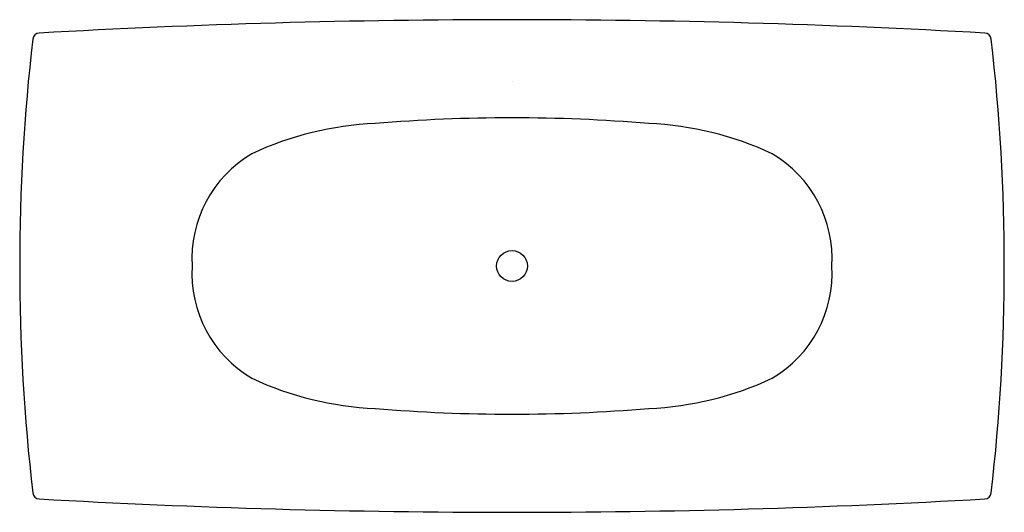
# Model space of a CAD drawing. Extents: x -36 to 36, y -18 to 18.
import ezdxf

# ---------------------------------------------------------------- set-up
doc = ezdxf.new("R2010")
doc.units = 0
doc.header["$LTSCALE"] = 4
doc.layers.get('0').update_dxf_attribs({"linetype": 'CONTINUOUS'})

msp = doc.modelspace()

# ---------------------------------------------------------------- linework, layer by layer
for p, q in [((0, 13.475), (0, 13.475)), ((0, 13.475), (0, 13.475)), ((-7.585, 10.474), (-7.585, 10.474))]:
    msp.add_line(p, q)
at = {"linetype": 'CONTINUOUS'}
msp.add_circle((0, 0), 1.125, dxfattribs=at)
for centre, radius, start, end in [((0, -593.849), 611.849, 86.760194, 93.239806), ((108.577, 0), 144.578, 173.41487, 186.58513), ((-34.55, 16.523), 0.5, 93.23981, 173.41487), ((34.55, 16.523), 0.5, 6.58513, 86.76019), ((-108.577, 0), 144.578, 353.41487, 6.58513), ((0, -109.614), 120.441, 85.23464, 94.76537), ((-9.027, -13.105), 23.536, 92.38326, 115.13452), ((9.027, -13.105), 23.536, 64.86548, 87.61674), ((-14.493, 0.527), 8.914, 120.62915, 183.38753), ((14.493, 0.527), 8.914, 356.61247, 59.37085), ((-14.493, -0.527), 8.914, 176.61247, 239.37085), ((14.493, -0.527), 8.914, 300.62915, 3.38753), ((-9.027, 13.105), 23.536, 244.86548, 267.61674), ((9.027, 13.105), 23.536, 272.38326, 295.13452), ((0, 109.614), 120.441, 265.23463, 274.76536), ((-34.55, -16.523), 0.5, 186.58513, 266.76019), ((0, 593.849), 611.849, 266.760194, 273.239806), ((34.55, -16.523), 0.5, 273.23981, 353.41487)]:
    msp.add_arc(centre, radius, start, end)

# ---------------------------------------------------------------- texts
at = {"linetype": 'CONTINUOUS', "flags": 2}
for tag, p, s in [('TRADENAME', (-0.002, -0.01), 'ESCALE'), ('MODELNUMBER', (-0.002, -0.006), 'K-11344'), ('PRODUCT', (-0.002, -0.013), 'BATH'), ('MATERIAL', (-0.002, -0.017), 'ACRYLIC')]:
    msp.add_attdef(tag, p, s, height=0.003, dxfattribs=at)

doc.saveas('drawing.dxf')
